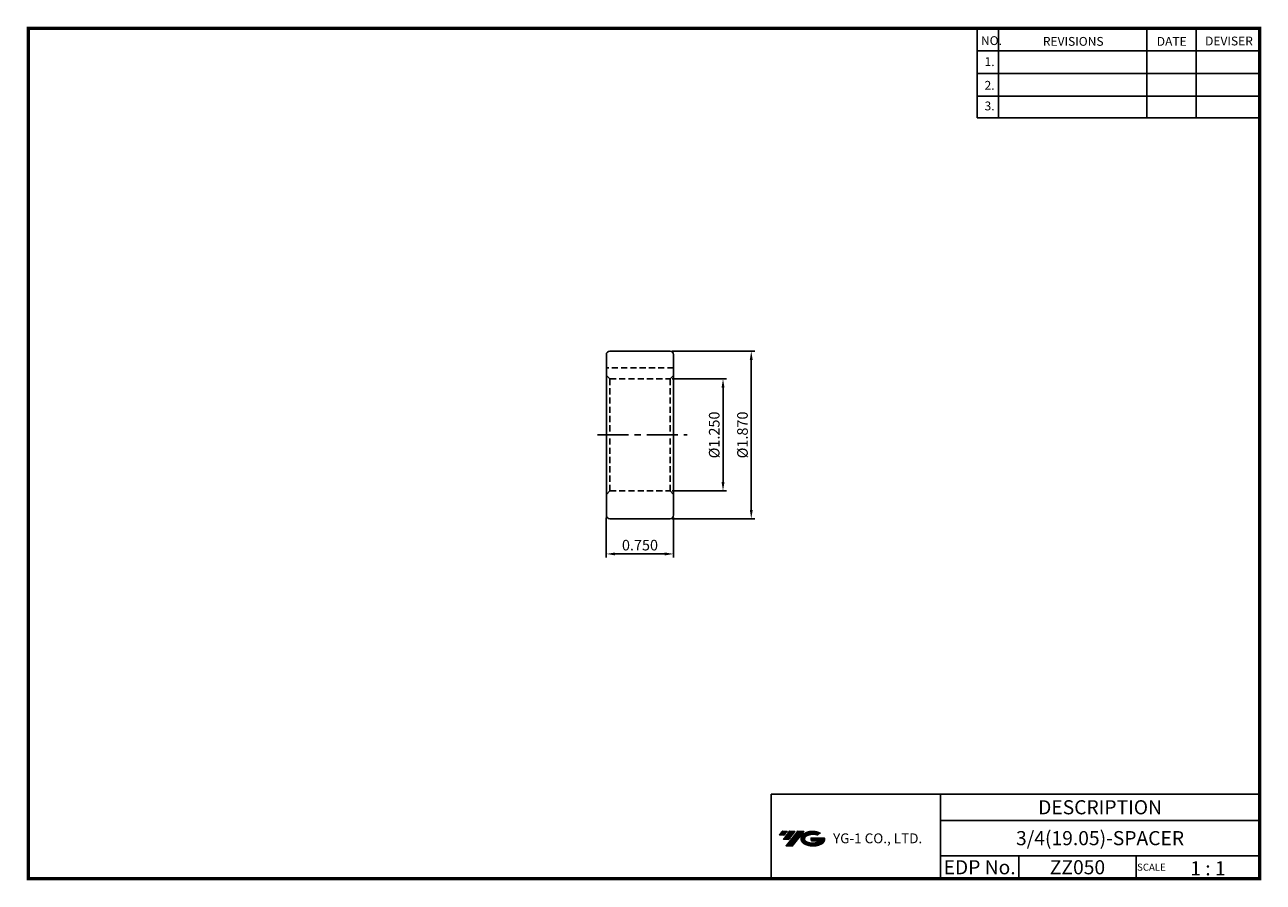
# Model space of a CAD drawing. Extents: x -1 to 350, y 0 to 243.
import ezdxf
from ezdxf.enums import TextEntityAlignment as Align

# ---------------------------------------------------------------- set-up
doc = ezdxf.new("R2010")
doc.units = 0
doc.header["$LTSCALE"] = 7
doc.header["$MEASUREMENT"] = 0
doc.linetypes.add('CENTER', pattern=[2, 1.25, -0.25, 0.25, -0.25])
doc.linetypes.add('HIDDEN', pattern=[0.375, 0.25, -0.125])
doc.layers.get('0').update_dxf_attribs({"linetype": 'CONTINUOUS'})
doc.layers.get('DEFPOINTS').update_dxf_attribs({"linetype": 'CONTINUOUS'})
doc.layers.add('가는선', color=1, linetype='CONTINUOUS')
doc.styles.get("Standard").update_dxf_attribs({"font": 'ISOCP', "height": 3, "bigfont": 'WHGTXT.SHX'})
doc.dimstyles.new('ISO-25$0', dxfattribs={"dimtxt": 3, "dimasz": 2.5, "dimexe": 1.25, "dimexo": 0.625, "dimtad": 1, "dimlfac": 25.4, "dimdsep": 46, "dimtxsty": 'STANDARD', "dimcen": 2.5, "dimclrd": 2, "dimclre": 2, "dimclrt": 3, "dimadec": 0, "dimazin": 0, "dimtfac": 1, "dimtmove": 0, "dimatfit": 3, "dimfxl": 1, "dimtvp": 1, "dimtolj": 1, "dimtzin": 0, "dimarcsym": 0})

# ---------------------------------------------------------------- blocks, each defined once
blk = doc.blocks.new('*D101')
at = {"color": 2, "linetype": 'ByBlock', "lineweight": -2}
for p, q in [((182.88, 142.14), (198.28, 142.14)), ((197.28, 139.64), (197.28, 112.89)), ((182.88, 110.39), (198.28, 110.39))]:
    blk.add_line(p, q, dxfattribs=at)
at = {"color": 2, "linetype": 'Continuous'}
for points in [[(196.87, 139.64), (197.7, 139.64), (197.28, 142.14)], [(196.87, 112.89), (197.7, 112.89), (197.28, 110.39)]]:
    blk.add_solid(points, dxfattribs=at)
at = {"layer": 'DEFPOINTS', "color": 0, "linetype": 'Continuous'}
for p in [(182.28, 142.14), (182.28, 110.39), (197.28, 110.39)]:
    blk.add_point(p, dxfattribs=at)
at = {"color": 3, "linetype": 'Continuous', "insert": (195.18, 126.26), "char_height": 3, "attachment_point": 5, "rotation": 90}
blk.add_mtext('%%c1.250', dxfattribs=at)
blk = doc.blocks.new('*D102')
at = {"color": 2, "linetype": 'ByBlock', "lineweight": -2}
for p, q in [((182.88, 150.01), (206.28, 150.01)), ((205.28, 147.51), (205.28, 105.01)), ((182.88, 102.51), (206.28, 102.51))]:
    blk.add_line(p, q, dxfattribs=at)
at = {"color": 2, "linetype": 'Continuous'}
for points in [[(204.87, 147.51), (205.7, 147.51), (205.28, 150.01)], [(204.87, 105.01), (205.7, 105.01), (205.28, 102.51)]]:
    blk.add_solid(points, dxfattribs=at)
at = {"layer": 'DEFPOINTS', "color": 0, "linetype": 'Continuous'}
for p in [(182.28, 150.01), (182.28, 102.51), (205.28, 102.51)]:
    blk.add_point(p, dxfattribs=at)
at = {"color": 3, "linetype": 'Continuous', "insert": (203.18, 126.26), "char_height": 3, "attachment_point": 5, "rotation": 90}
blk.add_mtext('%%c1.870', dxfattribs=at)
blk = doc.blocks.new('*D103')
at = {"color": 2, "linetype": 'Continuous', "lineweight": -2}
for p, q in [((164.23, 102.91), (164.23, 91.54)), ((183.28, 102.91), (183.28, 91.54)), ((180.78, 92.54), (166.73, 92.54))]:
    blk.add_line(p, q, dxfattribs=at)
at = {"color": 2, "linetype": 'Continuous'}
for points in [[(166.73, 92.95), (166.73, 92.12), (164.23, 92.54)], [(180.78, 92.95), (180.78, 92.12), (183.28, 92.54)]]:
    blk.add_solid(points, dxfattribs=at)
at = {"layer": 'DEFPOINTS', "color": 0, "linetype": 'Continuous'}
for p in [(164.23, 103.51), (183.28, 103.51), (164.23, 92.54)]:
    blk.add_point(p, dxfattribs=at)
at = {"color": 3, "linetype": 'Continuous', "insert": (173.76, 94.64), "char_height": 3, "attachment_point": 5}
blk.add_mtext('0.750', dxfattribs=at)

msp = doc.modelspace()

# ---------------------------------------------------------------- hatches: boundary and pattern name
at = {"ltscale": 1.5}
h = msp.add_hatch(dxfattribs=at)
h.set_pattern_fill('ANSI31', color=1, scale=0.004786, style=0)
h.set_pattern_definition([(45, (54.557584, 10.561289), (-0.0107456666, 0.0107456666), [])])
h.paths.add_polyline_path([(219.8732, 13.0143, 0.51336814), (219.9958, 10.4892, 0.29498795), (225.4032, 10.4892, 0.30496754), (226.0874, 12.0849), (222.2209, 12.0849), (222.2209, 11.1276), (224.5875, 11.1276, -0.03709483), (224.4806, 11.0646, -0.23334536), (220.9184, 11.0646, -0.59436328), (220.8599, 12.5349, -0.22306422), (223.8961, 12.8368), (224.8534, 13.4569, 0.2995616)])
h.paths.add_polyline_path([(215.0414, 9.6917), (216.9559, 9.6917), (220.3063, 13.9994), (218.3918, 13.9994)])
h.paths.add_polyline_path([(217.7696, 13.9994), (216.1422, 13.9994), (214.2809, 11.6062), (215.9082, 11.6062)])
h.paths.add_polyline_path([(215.52, 13.9994), (214.0841, 13.9994), (213.1534, 12.8028), (214.5893, 12.8028)])

# ---------------------------------------------------------------- linework, layer by layer
at = {"color": 2}
for p, q in [((269.3, 241.5), (269.3, 216.1239)), ((275.3, 241.5), (275.3, 216.1239)), ((317.3, 241.5), (317.3, 216.1239)), ((331.3, 241.5), (331.3, 216.1239)), ((210.9403, 24.5), (210.9403, 0.5)), ((210.9403, 24.5), (349.3, 24.5)), ((258.8597, 24.5), (258.8597, 0.5)), ((349.3, 24.5), (349.3, 0.5)), ((258.8597, 17), (349.3, 17)), ((349.3, 7), (258.8597, 7)), ((281.0644, 7), (281.0644, 0.5)), ((314.3, 7), (314.3, 0.5))]:
    msp.add_line(p, q, dxfattribs=at)
at = {"color": 2, "linetype": 'Continuous'}
for p, q in [((269.3, 235.1), (349.3, 235.1)), ((269.3, 228.7), (349.3, 228.7)), ((269.3, 222.3), (349.3, 222.3)), ((269.3, 216.1239), (349.3, 216.1239))]:
    msp.add_line(p, q, dxfattribs=at)
at = {"linetype": 'Continuous'}
for p, q in [((164.2331, 149.0106), (164.2331, 103.5106)), ((165.2331, 150.0106), (182.2831, 150.0106)), ((183.2831, 149.0106), (183.2831, 103.5106)), ((165.2331, 102.5106), (182.2831, 102.5106))]:
    msp.add_line(p, q, dxfattribs=at)
at = {"color": 3, "linetype": 'HIDDEN'}
for p, q in [((183.2831, 145.2906), (164.2331, 145.2906)), ((165.2331, 142.1356), (164.2331, 143.1356)), ((165.2331, 142.1356), (182.2831, 142.1356)), ((165.2331, 142.1356), (165.2331, 126.2606)), ((182.2831, 142.1356), (183.2831, 143.1356)), ((182.2831, 142.1356), (182.2831, 126.2606)), ((165.2331, 110.3856), (165.2331, 126.2606)), ((182.2831, 110.3856), (182.2831, 126.2606)), ((165.2331, 110.3856), (164.2331, 109.3856)), ((165.2331, 110.3856), (182.2831, 110.3856)), ((182.2831, 110.3856), (183.2831, 109.3856))]:
    msp.add_line(p, q, dxfattribs=at)
at = {"color": 2, "linetype": 'CENTER'}
msp.add_line((161.7267, 126.2606), (187.1567, 126.2606), dxfattribs=at)
at = {"const_width": 1}
for points in [[(349.3, 0.5), (349.3, 242)], [(0, 241.5), (349.785, 241.5)], [(0.5, 241), (0.5, 0)], [(0, 0.5), (349.8, 0.5)]]:
    msp.add_lwpolyline(points, dxfattribs=at)
at = {"linetype": 'Continuous'}
for centre, start, end in [((165.2331, 149.0106), 90, 180), ((182.2831, 149.0106), 0, 90), ((165.2331, 103.5106), 180, 270), ((182.2831, 103.5106), 270, 0)]:
    msp.add_arc(centre, 1, start, end, dxfattribs=at)

# ---------------------------------------------------------------- texts
at = {"color": 7}
for s, height, p in [('NO.', 2.5, (270.347, 236.7501)), ('REVISIONS', 2.5, (287.8764, 236.5402)), ('DATE', 2.5, (320.1494, 236.5402)), ('DEVISER', 2.5, (333.8388, 236.6452)), ('1.', 2.5, (271.3605, 230.7949)), ('2.', 2.5, (271.3605, 224.0856)), ('3.', 2.5, (271.3605, 218.2401)), ('SCALE', 2, (314.5753, 2.77)), ('1 : 1', 4, (329.6368, 1.452))]:
    msp.add_text(s, height=height, dxfattribs=at).set_placement(p)
at = {"color": 7, "linetype": 'Continuous'}
msp.add_text('DESCRIPTION', height=4, dxfattribs=at).set_placement((304.0798, 20.75), align=Align.MIDDLE_CENTER)
at = {"color": 3, "linetype": 'Continuous'}
msp.add_text('3/4(19.05)-SPACER', height=4, dxfattribs=at).set_placement((304.0798, 12), align=Align.MIDDLE_CENTER)
at = {"color": 7}
for s, p in [('EDP No.', (269.9621, 3.75)), ('ZZ050', (297.6822, 3.75))]:
    msp.add_text(s, height=4, dxfattribs=at).set_placement(p, align=Align.MIDDLE_CENTER)
at = {"layer": '가는선', "color": 5, "insert": (228.4453, 13.3403), "char_height": 2.329077, "width": 33.185033, "attachment_point": 1}
msp.add_mtext('{\\fGulim|b0|i0|c129|p50;\\H1.20219x;\\C0;YG-1 CO., LTD.\\Fisocp,whgtxt|c129;\\H0.83181x; }', dxfattribs=at)

# ---------------------------------------------------------------- dimensions: what is measured, and where the dimension line sits
at = {"linetype": 'Continuous'}
dim = msp.add_linear_dim(base=(205.2831, 102.5106), p1=(182.2831, 150.0106), p2=(182.2831, 102.5106), angle=90, text='<>0', dimstyle='ISO-25$0', override={"dimexe": 1, "dimexo": 0.6, "dimgap": 0.6, "dimdec": 3, "dimlfac": 0.03937, "dimpost": '%%c<>', "dimcen": -1, "dimaunit": 1, "dimazin": 2, "dimtp": 0.1, "dimtm": 0.1, "dimtfac": 0.7, "dimtdec": 3, "dimtmove": 0, "dimatfit": 2, "dimtolj": 0, "dimtzin": 8, "dimarcsym": 1}, dxfattribs=at)
dim.commit()
dim.dimension.update_dxf_attribs({"geometry": '*D102', "text_midpoint": (205.2831, 126.2606), "dimtype": 160})
dim = msp.add_linear_dim(base=(197.2831, 110.3856), p1=(182.2831, 142.1356), p2=(182.2831, 110.3856), angle=90, text='<>0', dimstyle='ISO-25$0', override={"dimexe": 1, "dimexo": 0.6, "dimgap": 0.6, "dimdec": 3, "dimlfac": 0.03937, "dimpost": '%%c<>', "dimcen": -1, "dimaunit": 1, "dimazin": 2, "dimtp": 0.1, "dimtm": 0.1, "dimtfac": 0.7, "dimtdec": 3, "dimtmove": 0, "dimatfit": 2, "dimtolj": 0, "dimtzin": 8, "dimarcsym": 1}, dxfattribs=at)
dim.commit()
dim.dimension.update_dxf_attribs({"geometry": '*D101', "text_midpoint": (195.1828, 126.2606)})
dim = msp.add_linear_dim(base=(164.2331, 92.5372), p1=(183.2831, 103.5106), p2=(164.2331, 103.5106), text='<>0', dimstyle='ISO-25$0', override={"dimexe": 1, "dimexo": 0.6, "dimgap": 0.6, "dimdec": 3, "dimlfac": 0.03937, "dimcen": -1, "dimaunit": 1, "dimtp": 0.1, "dimtm": 0.1, "dimtfac": 0.7, "dimtdec": 3, "dimatfit": 2, "dimtolj": 0, "dimtzin": 8}, dxfattribs=at)
dim.commit()
dim.dimension.update_dxf_attribs({"geometry": '*D103', "text_midpoint": (173.7581, 94.6372)})

doc.saveas('drawing.dxf')
